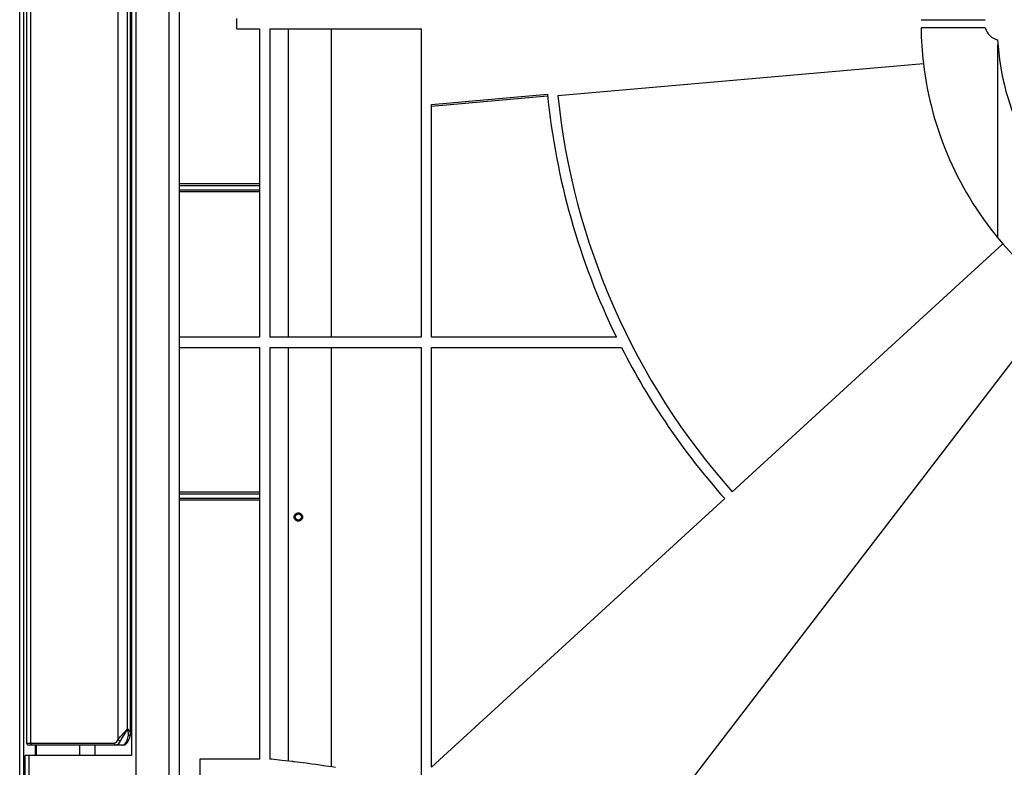
# Model space of a CAD drawing. Units: inches. Extents: x 0 to 5012, y 0 to 3575.
# Drawn here: x 1983 to 2223, y 1983 to 2165 of the extents above; entities that cross this region are included whole.
import ezdxf

# ---------------------------------------------------------------- set-up
doc = ezdxf.new("R2010")
doc.units = ezdxf.units.IN
doc.header["$MEASUREMENT"] = 0
doc.layers.add('LG-Product', color=3, linetype='Continuous')

# ---------------------------------------------------------------- blocks, each defined once
blk = doc.blocks.new('SF-ART COOL Gallery-4')
at = {"layer": 'LG-Product', "color": 7, "linetype": 'Continuous'}
blk.add_line((1983.22, 1849.63), (1983.22, 2445.63), dxfattribs=at)
at = {"layer": 'LG-Product', "color": 3, "linetype": 'Continuous'}
for p, q in [((1984.22, 1850.63), (1984.22, 2444.63)), ((1984.22, 1850.63), (1984.22, 2444.63)), ((2011.56, 1950.33), (2011.56, 2432.06)), ((2019.56, 1950.33), (2019.56, 2423.9)), ((2022.06, 1952.82), (2022.06, 2393.4)), ((2010.52, 1986.33), (2010.52, 2342.33)), ((1984.91, 2340.33), (1984.91, 1989.33)), ((1984.91, 2340.33), (1984.91, 1989.33)), ((1985.92, 1989.33), (1985.92, 2340.33)), ((2007.18, 1990.16), (2007.18, 2339.5)), ((2010.18, 1991.67), (2010.18, 2337.99)), ((2009.47, 1992.81), (2009.47, 2336.85)), ((2036.06, 2163.08), (2036.06, 2165.58)), ((2202.52, 2165.33), (2218.14, 2165.33)), ((2218.14, 2163.33), (2202.52, 2163.33)), ((2036.06, 2163.08), (2041.56, 2163.08)), ((2041.56, 2163.08), (2041.56, 2088.08)), ((2044.06, 2163.08), (2080.92, 2163.08)), ((2044.06, 2163.08), (2044.06, 2088.08)), ((2048.61, 2088.08), (2048.61, 2163.08)), ((2059.02, 2163.08), (2059.02, 2088.08)), ((2080.92, 2163.08), (2080.92, 2088.08)), ((2221.21, 2112.2), (2221.21, 2159.29)), ((2114.15, 2146.92), (2203.08, 2154.7)), ((2083.42, 2144.73), (2111.61, 2147.2)), ((2111.66, 2146.7), (2083.42, 2144.23)), ((2083.42, 2088.08), (2083.42, 2144.73)), ((2041.56, 2125.41), (2022.06, 2125.41)), ((2041.56, 2124.91), (2022.06, 2124.91)), ((2022.06, 2123.91), (2041.56, 2123.91)), ((2041.56, 2123.41), (2022.06, 2123.41)), ((2222.39, 2110.8), (2156.58, 2050.49)), ((2236.6, 2097.78), (2129.01, 1957.57)), ((2041.56, 2088.08), (2022.06, 2088.08)), ((2080.92, 2088.08), (2044.06, 2088.08)), ((2128.39, 2088.08), (2083.42, 2088.08)), ((2022.06, 2085.58), (2041.56, 2085.58)), ((2041.56, 2085.58), (2041.56, 1985.41)), ((2044.06, 2085.58), (2080.92, 2085.58)), ((2044.06, 2085.58), (2044.06, 1985.41)), ((2048.61, 1984.94), (2048.61, 2085.58)), ((2059.02, 2085.58), (2059.02, 1983.53)), ((2080.92, 2085.58), (2080.92, 1981.16)), ((2083.42, 2085.58), (2129.63, 2085.58)), ((2083.42, 1983.46), (2083.42, 2085.58)), ((2041.56, 2050.41), (2022.06, 2050.41)), ((2041.56, 2049.91), (2022.06, 2049.91)), ((2022.06, 2048.91), (2041.56, 2048.91)), ((2041.56, 2048.41), (2022.06, 2048.41)), ((2154.73, 2048.8), (2083.42, 1983.46)), ((2050.01, 2044.33), (2050.02, 2044.43)), ((2050.02, 2044.23), (2050.01, 2044.33)), ((2050.02, 2044.43), (2050.03, 2044.53)), ((2050.03, 2044.13), (2050.02, 2044.23)), ((2050.03, 2044.53), (2050.04, 2044.57)), ((2050.06, 2044.04), (2050.03, 2044.13)), ((2050.04, 2044.57), (2050.05, 2044.62)), ((2050.05, 2044.62), (2050.07, 2044.67)), ((2050.09, 2043.95), (2050.06, 2044.04)), ((2050.07, 2044.67), (2050.09, 2044.71)), ((2050.09, 2044.71), (2050.13, 2044.8)), ((2050.11, 2043.9), (2050.09, 2043.95)), ((2050.13, 2043.86), (2050.11, 2043.9)), ((2050.13, 2044.8), (2050.18, 2044.89)), ((2050.15, 2043.81), (2050.13, 2043.86)), ((2050.18, 2043.77), (2050.15, 2043.81)), ((2050.18, 2044.89), (2050.24, 2044.97)), ((2050.24, 2043.69), (2050.18, 2043.77)), ((2050.24, 2044.97), (2050.31, 2045.04)), ((2050.31, 2043.62), (2050.24, 2043.69)), ((2050.26, 2043.69), (2050.26, 2044.99)), ((2050.31, 2045.04), (2050.38, 2045.1)), ((2050.38, 2043.56), (2050.31, 2043.62)), ((2050.38, 2045.1), (2050.46, 2045.16)), ((2050.46, 2043.5), (2050.38, 2043.56)), ((2050.46, 2045.16), (2050.5, 2045.19)), ((2050.54, 2043.45), (2050.46, 2043.5)), ((2050.5, 2045.19), (2050.54, 2045.21)), ((2050.54, 2045.21), (2050.59, 2045.24)), ((2050.63, 2043.41), (2050.54, 2043.45)), ((2050.59, 2045.24), (2050.63, 2045.25)), ((2050.63, 2045.25), (2050.68, 2045.27)), ((2050.68, 2043.39), (2050.63, 2043.41)), ((2050.68, 2045.27), (2050.72, 2045.29)), ((2050.72, 2043.37), (2050.68, 2043.39)), ((2050.72, 2045.29), (2050.77, 2045.3)), ((2050.77, 2043.36), (2050.72, 2043.37)), ((2050.77, 2045.3), (2050.82, 2045.31)), ((2050.82, 2043.35), (2050.77, 2043.36)), ((2050.82, 2045.31), (2050.91, 2045.33)), ((2050.92, 2043.34), (2050.82, 2043.35)), ((2050.91, 2045.33), (2051.01, 2045.33)), ((2051.01, 2045.33), (2051.11, 2045.33)), ((2051.11, 2045.33), (2051.21, 2045.31)), ((2051.21, 2043.35), (2051.11, 2043.34)), ((2051.21, 2045.31), (2051.3, 2045.29)), ((2051.26, 2043.36), (2051.21, 2043.35)), ((2051.3, 2043.37), (2051.26, 2043.36)), ((2051.3, 2045.29), (2051.39, 2045.25)), ((2051.35, 2043.39), (2051.3, 2043.37)), ((2051.4, 2043.41), (2051.35, 2043.39)), ((2051.39, 2045.25), (2051.44, 2045.23)), ((2051.48, 2043.45), (2051.4, 2043.41)), ((2051.44, 2045.23), (2051.48, 2045.21)), ((2051.48, 2045.21), (2051.53, 2045.19)), ((2051.57, 2043.5), (2051.48, 2043.45)), ((2051.53, 2045.19), (2051.57, 2045.16)), ((2051.57, 2045.16), (2051.65, 2045.1)), ((2051.65, 2043.56), (2051.57, 2043.5)), ((2051.65, 2045.1), (2051.72, 2045.04)), ((2051.72, 2043.62), (2051.65, 2043.56)), ((2051.72, 2045.04), (2051.78, 2044.97)), ((2051.78, 2043.7), (2051.72, 2043.62)), ((2051.78, 2044.97), (2051.84, 2044.89)), ((2051.84, 2043.77), (2051.78, 2043.7)), ((2051.84, 2044.89), (2051.87, 2044.85)), ((2051.87, 2043.82), (2051.84, 2043.77)), ((2051.87, 2044.85), (2051.89, 2044.8)), ((2051.89, 2043.86), (2051.87, 2043.82)), ((2051.89, 2044.8), (2051.92, 2044.76)), ((2051.92, 2043.9), (2051.89, 2043.86)), ((2051.92, 2044.76), (2051.94, 2044.71)), ((2051.94, 2043.95), (2051.92, 2043.9)), ((2051.94, 2044.71), (2051.97, 2044.62)), ((2051.95, 2043.99), (2051.94, 2043.95)), ((2051.97, 2044.04), (2051.95, 2043.99)), ((2051.97, 2044.62), (2051.99, 2044.53)), ((2051.98, 2044.09), (2051.97, 2044.04)), ((2051.99, 2044.14), (2051.98, 2044.09)), ((2051.99, 2044.53), (2052.01, 2044.43)), ((2052.01, 2044.23), (2051.99, 2044.14)), ((2052.01, 2044.43), (2052.01, 2044.33)), ((2052.01, 2044.33), (2052.01, 2044.23)), ((2051.01, 2043.33), (2050.92, 2043.34)), ((2051.11, 2043.34), (2051.01, 2043.33)), ((2010.52, 1996.13), (2010.18, 1996.37)), ((2010.18, 1993.33), (2010.52, 1993.33)), ((2007.18, 1990.16), (2007.76, 1990.95)), ((2008.11, 1990.69), (2007.64, 1989.78)), ((2007.76, 1990.95), (2008.57, 1991.85)), ((2008.76, 1991.72), (2008.11, 1990.69)), ((2008.57, 1991.85), (2009.47, 1992.81)), ((2009.48, 1992.81), (2008.76, 1991.72)), ((2009.44, 1990.28), (2009.66, 1991.27)), ((2009.48, 1992.81), (2009.47, 1992.81)), ((2009.47, 1992.81), (2009.48, 1992.81)), ((2009.48, 1992.81), (2009.48, 1992.81)), ((2009.48, 1992.8), (2009.48, 1992.81)), ((2009.48, 1992.81), (2009.48, 1992.81)), ((2009.48, 1992.81), (2009.48, 1992.81)), ((2009.48, 1992.81), (2009.48, 1992.81)), ((2009.48, 1992.81), (2009.48, 1992.81)), ((2009.48, 1992.81), (2009.48, 1992.81)), ((2009.48, 1992.81), (2009.48, 1992.81)), ((2009.48, 1992.81), (2009.48, 1992.81)), ((2009.48, 1992.81), (2009.48, 1992.81)), ((2009.48, 1992.81), (2009.48, 1992.81)), ((2009.48, 1992.81), (2009.48, 1992.81)), ((2009.48, 1992.81), (2009.48, 1992.81)), ((2009.48, 1992.81), (2009.48, 1992.81)), ((2009.48, 1992.81), (2009.48, 1992.81)), ((2009.48, 1992.81), (2009.48, 1992.81)), ((2009.48, 1992.81), (2009.48, 1992.81)), ((2009.48, 1992.81), (2009.48, 1992.81)), ((2009.48, 1992.81), (2009.49, 1992.81)), ((2009.49, 1992.8), (2009.48, 1992.8)), ((2009.48, 1992.8), (2009.48, 1992.8)), ((2009.49, 1992.81), (2009.49, 1992.81)), ((2009.49, 1992.81), (2009.49, 1992.81)), ((2009.49, 1992.81), (2009.49, 1992.81)), ((2009.49, 1992.81), (2009.5, 1992.8)), ((2009.49, 1992.79), (2009.49, 1992.8)), ((2009.49, 1992.78), (2009.49, 1992.79)), ((2009.49, 1992.76), (2009.49, 1992.78)), ((2009.5, 1992.73), (2009.49, 1992.76)), ((2009.5, 1992.8), (2009.5, 1992.8)), ((2009.5, 1992.8), (2009.51, 1992.79)), ((2009.51, 1992.7), (2009.5, 1992.73)), ((2009.51, 1992.79), (2009.52, 1992.78)), ((2009.52, 1992.63), (2009.51, 1992.7)), ((2009.52, 1992.78), (2009.53, 1992.77)), ((2009.54, 1992.55), (2009.52, 1992.63)), ((2009.53, 1992.77), (2009.55, 1992.74)), ((2009.57, 1992.41), (2009.54, 1992.55)), ((2009.55, 1992.74), (2009.58, 1992.71)), ((2009.59, 1992.26), (2009.57, 1992.41)), ((2009.58, 1992.71), (2009.63, 1992.65)), ((2009.64, 1991.98), (2009.59, 1992.26)), ((2009.63, 1992.65), (2009.68, 1992.59)), ((2009.67, 1991.71), (2009.64, 1991.98)), ((2009.66, 1991.27), (2009.68, 1991.49)), ((2009.66, 1991.27), (2010, 1991.27)), ((2009.68, 1991.49), (2009.67, 1991.71)), ((2009.68, 1992.59), (2009.78, 1992.46)), ((2009.78, 1992.46), (2009.88, 1992.33)), ((2009.87, 1990.32), (2010, 1990.7)), ((2009.88, 1992.33), (2009.99, 1992.17)), ((2009.99, 1992.17), (2010.08, 1992.02)), ((2010, 1991.27), (2010.16, 1991.38)), ((2010, 1990.7), (2010.1, 1991.11)), ((2010.08, 1992.02), (2010.12, 1991.93)), ((2010.1, 1991.11), (2010.13, 1991.24)), ((2010.12, 1991.93), (2010.15, 1991.85)), ((2010.13, 1991.24), (2010.16, 1991.38)), ((2010.15, 1991.85), (2010.18, 1991.67)), ((2010.15, 1991.38), (2010.18, 1991.52)), ((2010.15, 1991.33), (2010.52, 1991.33)), ((2010.18, 1991.52), (2010.17, 1991.67)), ((1984.91, 1989.33), (1985.92, 1989.33)), ((1984.91, 1989.33), (1985.06, 1988.98)), ((1984.91, 1989.33), (1984.91, 1989.33)), ((1985.06, 1988.98), (1985.41, 1988.83)), ((1986.42, 1988.83), (1985.41, 1988.83)), ((1985.92, 1989.33), (2006.24, 1989.33)), ((1985.92, 1989.33), (1986.07, 1988.98)), ((1986.07, 1988.98), (1986.42, 1988.83)), ((2006.7, 1988.83), (1986.42, 1988.83)), ((1987.08, 1986.33), (1987.08, 1988.83)), ((1987.28, 1986.33), (1987.28, 1988.83)), ((1997.78, 1988.83), (1997.78, 1986.33)), ((2001.61, 1986.33), (2001.61, 1988.83)), ((2006.24, 1989.33), (2006.74, 1989.54)), ((2006.24, 1989.33), (2006.37, 1988.98)), ((2006.37, 1988.98), (2006.7, 1988.83)), ((2007.2, 1989.08), (2006.7, 1988.83)), ((2008.32, 1988.83), (2006.7, 1988.83)), ((2006.74, 1989.54), (2007.18, 1990.16)), ((2007.35, 1989.92), (2007.18, 1990.16)), ((2007.64, 1989.78), (2007.2, 1989.08)), ((2007.64, 1989.78), (2007.35, 1989.92)), ((2008.32, 1988.83), (2008.74, 1989)), ((2008.32, 1988.83), (2008.51, 1988.85)), ((2008.51, 1988.85), (2008.69, 1988.89)), ((2008.69, 1988.89), (2008.93, 1989)), ((2008.74, 1989), (2009.13, 1989.5)), ((2008.93, 1989), (2009.15, 1989.16)), ((2009.13, 1989.5), (2009.44, 1990.28)), ((2009.15, 1989.16), (2009.35, 1989.37)), ((2009.35, 1989.37), (2009.53, 1989.62)), ((2009.53, 1989.62), (2009.71, 1989.95)), ((2009.71, 1989.95), (2009.87, 1990.32)), ((1984.57, 1950.58), (1984.57, 1986.33)), ((1985.51, 1986.33), (1984.57, 1986.33)), ((1985.51, 1950.58), (1985.51, 1986.33)), ((2010.52, 1986.33), (1985.51, 1986.33)), ((2041.56, 1985.41), (2027.06, 1985.41)), ((2027.06, 1985.41), (2027.06, 1952.82)), ((2044.51, 1985.41), (2044.06, 1985.41)), ((2047.01, 1985.12), (2044.51, 1985.41)), ((2049.51, 1984.83), (2047.01, 1985.12)), ((2049.62, 1984.82), (2049.51, 1984.83)), ((2049.69, 1984.81), (2049.62, 1984.82)), ((2049.85, 1984.79), (2049.69, 1984.81)), ((2050.1, 1984.76), (2049.85, 1984.79)), ((2050.69, 1984.69), (2050.1, 1984.76)), ((2051.43, 1984.59), (2050.69, 1984.69)), ((2052.89, 1984.41), (2051.43, 1984.59)), ((2054.32, 1984.22), (2052.89, 1984.41)), ((2055.28, 1984.08), (2054.32, 1984.22)), ((2056.25, 1983.94), (2055.28, 1984.08)), ((2057.69, 1983.73), (2056.25, 1983.94)), ((2059.12, 1983.52), (2057.69, 1983.73)), ((2060.08, 1983.37), (2059.12, 1983.52))]:
    blk.add_line(p, q, dxfattribs=at)
blk.add_circle((2051.01, 2044.33), 0.75, dxfattribs=at)
for centre, radius, start, end in [((2284.51, 2164.33), 82, 180.6987, 186.7471), ((2222.01, 2164.33), 4, 194.4775, 257.291), ((2284.51, 2164.33), 63.5, 183.523, 206.477), ((2284.51, 2164.33), 82, 186.7471, 220.7529), ((2284.51, 2164.33), 173.75, 185.6595, 206.0305), ((2284.51, 2164.33), 171.25, 185.8365, 221.6635), ((2284.51, 2164.33), 82, 220.7529, 234.2471), ((2284.51, 2164.33), 173.75, 206.9516, 221.6756), ((1985.41, 1989.33), 0.5, 180, 270)]:
    blk.add_arc(centre, radius, start, end, dxfattribs=at)

msp = doc.modelspace()

# ---------------------------------------------------------------- block references
at = {"layer": 'LG-Product'}
msp.add_blockref('SF-ART COOL Gallery-4', (0, 0), dxfattribs=at)

doc.saveas('drawing.dxf')
